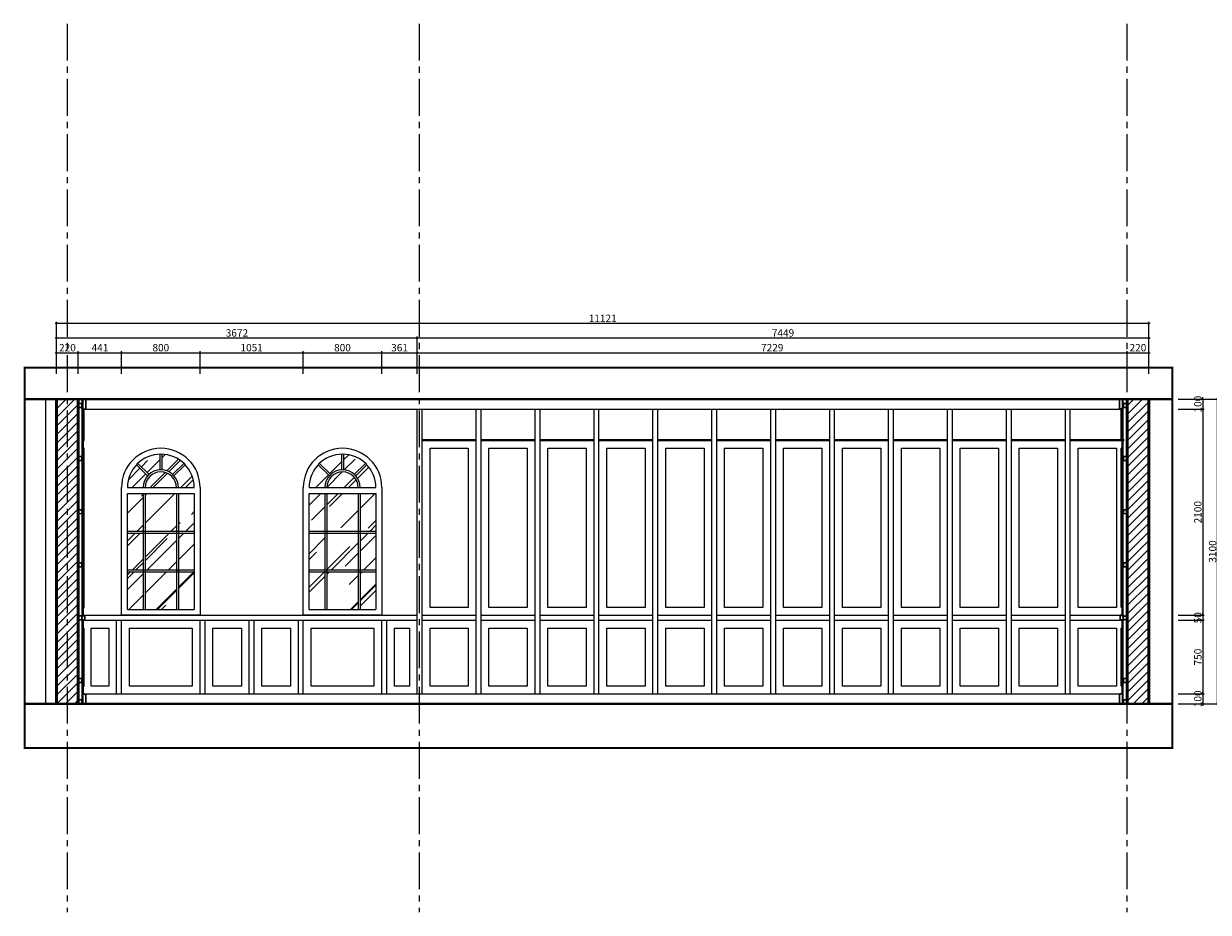
# Model space of a CAD drawing. Units: inches. Extents: x 270210 to 1532134, y -413514 to 157727.
# Drawn here: x 284530 to 296593, y -259450 to -250404 of the extents above; entities that cross this region are included whole.
import ezdxf

# ---------------------------------------------------------------- set-up
doc = ezdxf.new("R2010")
doc.units = ezdxf.units.IN
doc.header["$LTSCALE"] = 500
doc.header["$MEASUREMENT"] = 0
doc.header["$PDMODE"] = 3
doc.linetypes.add('AXES2', pattern=[1.125, 0.75, -0.125, 0.125, -0.125])
doc.linetypes.add('HIDDEN', pattern=[0.375, 0.25, -0.125])
for name, color, linetype, lineweight in [('011-CONCRETE-SECTION', 3, 'Continuous', 40), ('0111-WALL SECTION', 2, 'Continuous', 50), ('0112-WALL-Hatch', 8, 'Continuous', 18), ('0112-WALL-View', 9, 'Continuous', 18), ('062-CEILING-VIEW', 32, 'Continuous', 15), ('152-SITE-BOUNDARY', 1, 'Continuous', 15), ('502-GRIDLINES-SECONDARY', 5, 'AXES2', 13), ('511-DIM- 50', 151, 'Continuous', 18), ('560-FURNITURE', 8, 'Continuous', 13)]:
    doc.layers.add(name, color=color, linetype=linetype, lineweight=lineweight)
doc.layers.add('172-GLASS-VIEW', color=135, linetype='Continuous')
doc.styles.add('arial', font='arial_1.ttf')
doc.dimstyles.new('Copy of DIM25', dxfattribs={"dimscale": 0.25, "dimtxt": 300, "dimasz": 80, "dimexe": 60, "dimexo": 200, "dimgap": 50, "dimtad": 1, "dimdec": 0, "dimzin": 0, "dimdsep": 46, "dimtxsty": 'arial', "dimblk1": 'ARCHTICK', "dimblk2": 'ARCHTICK', "dimsah": 1, "dimcen": 150, "dimdle": 60, "dimclrd": 256, "dimclre": 256, "dimclrt": 221, "dimadec": 0, "dimazin": 0, "dimtfac": 1, "dimtdec": 0, "dimtix": 1, "dimtmove": 2, "dimatfit": 3, "dimfxl": 1000, "dimfxlon": 1, "dimtvp": 0.833333, "dimtolj": 1, "dimtzin": 0, "dimarcsym": 0})

# ---------------------------------------------------------------- blocks, each defined once
blk = doc.blocks.new('cua so')
at = {"layer": '172-GLASS-VIEW', "linetype": 'Continuous'}
h = blk.add_hatch(dxfattribs=at)
h.set_pattern_fill('AR-RROOF', color=256, scale=350, angle=45, style=0)
h.set_pattern_definition([(45, (683288.6, -95555.08), (296.98485, 791.9596), [5250, -700, 1750, -350]), (45, (683494, -95102.18), (-576.64558, 81.67083), [1050, -115.5, 2100, -262.5]), (45, (683201.98, -95220.97), (1121.1178, 1452.75088), [2800, -490, 1400, -350])])
h.paths.add_polyline_path([(153, 1533, 0.191278), (60, 1300), (220, 1300, -0.184505), (266, 1420)])
h.paths.add_polyline_path([(390, 1640, 0.183666), (167, 1547), (280, 1434, -0.170172), (390, 1480)])
h.paths.add_polyline_path([(633, 1547, 0.183666), (410, 1640), (410, 1480, -0.170172), (520, 1434)])
h.paths.add_polyline_path([(647, 1533), (534, 1420, -0.184505), (580, 1300), (740, 1300, 0.191278)])
h.paths.add_polyline_path([(240, 1300), (560, 1300, 1)])
h.paths.add_polyline_path([(560, 1240), (240, 1240), (240, 857), (560, 857)])
h.paths.add_polyline_path([(220, 1240), (60, 1240), (60, 857), (220, 857)])
h.paths.add_polyline_path([(220, 837), (60, 837), (60, 463), (220, 463)])
h.paths.add_polyline_path([(220, 443), (60, 443), (60, 60), (220, 60)])
h.paths.add_polyline_path([(560, 443), (240, 443), (240, 60), (560, 60)])
h.paths.add_polyline_path([(560, 837), (240, 837), (240, 463), (560, 463)])
h.paths.add_polyline_path([(740, 837), (580, 837), (580, 463), (740, 463)])
h.paths.add_polyline_path([(740, 443), (580, 443), (580, 60), (740, 60)])
h.paths.add_polyline_path([(740, 1240), (580, 1240), (580, 857), (740, 857)])
at = {"linetype": 'Continuous'}
for p, q in [((0, 0), (0, 1300)), ((800, 1300), (800, 0)), ((800, 0), (0, 0))]:
    blk.add_line(p, q, dxfattribs=at)
blk.add_arc((400, 1300), 400, 0, 180, dxfattribs=at)
at = {"layer": '062-CEILING-VIEW', "linetype": 'Continuous'}
for p, q in [((390, 1640), (390, 1480)), ((410, 1640), (410, 1480)), ((266, 1420), (153, 1533)), ((280, 1434), (167, 1547)), ((520, 1434), (633, 1547)), ((534, 1420), (647, 1533)), ((60, 1300), (740, 1300)), ((60, 60), (60, 1240)), ((60, 1240), (740, 1240)), ((220, 1240), (220, 60)), ((240, 1240), (240, 60)), ((560, 1240), (560, 60)), ((580, 1240), (580, 60)), ((740, 1240), (740, 60)), ((60, 857), (740, 857)), ((60, 837), (740, 837)), ((60, 463), (740, 463)), ((60, 443), (740, 443)), ((60, 60), (740, 60))]:
    blk.add_line(p, q, dxfattribs=at)
for radius in [340, 180, 160]:
    blk.add_arc((400, 1300), radius, 0, 180, dxfattribs=at)
blk = doc.blocks.new('_ARCHTICK')
at = {"color": 0, "linetype": 'ByBlock', "const_width": 0.15}
blk.add_lwpolyline([(-0.5, -0.5), (0.5, 0.5)], dxfattribs=at)
blk = doc.blocks.new('*D807')
at = {"layer": '511-DIM- 50', "linetype": 'Continuous', "lineweight": -2}
for p, q in [((284850, -253753), (285100, -253753)), ((284865, -253968), (284865, -253738)), ((285085, -253968), (285085, -253738))]:
    blk.add_line(p, q, dxfattribs=at)
at = {"layer": 'Defpoints', "color": 0, "linetype": 'Continuous'}
for p in [(285085, -253753), (284865, -254018), (285085, -254018)]:
    blk.add_point(p, dxfattribs=at)
at = {"layer": '511-DIM- 50', "linetype": 'Continuous', "lineweight": -2, "xscale": 20, "yscale": 20, "zscale": 20, "rotation": 180}
blk.add_blockref('_ARCHTICK', (284865, -253753), dxfattribs=at)
at = {"layer": '511-DIM- 50', "linetype": 'Continuous', "lineweight": -2, "xscale": 20, "yscale": 20, "zscale": 20}
blk.add_blockref('_ARCHTICK', (285085, -253753), dxfattribs=at)
at = {"layer": '511-DIM- 50', "color": 221, "linetype": 'Continuous', "insert": (284975, -253702), "char_height": 75, "attachment_point": 5, "style": 'arial'}
blk.add_mtext('\\A1;220', dxfattribs=at)
blk = doc.blocks.new('*D808')
at = {"layer": '511-DIM- 50', "linetype": 'Continuous', "lineweight": -2}
for p, q in [((285070, -253753), (285541, -253753)), ((285085, -253968), (285085, -253738)), ((285526, -253968), (285526, -253738))]:
    blk.add_line(p, q, dxfattribs=at)
at = {"layer": 'Defpoints', "color": 0, "linetype": 'Continuous'}
for p in [(285526, -253753), (285085, -254018), (285526, -254018)]:
    blk.add_point(p, dxfattribs=at)
at = {"layer": '511-DIM- 50', "linetype": 'Continuous', "lineweight": -2, "xscale": 20, "yscale": 20, "zscale": 20, "rotation": 180}
blk.add_blockref('_ARCHTICK', (285085, -253753), dxfattribs=at)
at = {"layer": '511-DIM- 50', "linetype": 'Continuous', "lineweight": -2, "xscale": 20, "yscale": 20, "zscale": 20}
blk.add_blockref('_ARCHTICK', (285526, -253753), dxfattribs=at)
at = {"layer": '511-DIM- 50', "color": 221, "linetype": 'Continuous', "insert": (285306, -253703), "char_height": 75, "attachment_point": 5, "style": 'arial'}
blk.add_mtext('\\A1;441', dxfattribs=at)
blk = doc.blocks.new('*D809')
at = {"layer": '511-DIM- 50', "linetype": 'Continuous', "lineweight": -2}
for p, q in [((285511, -253753), (286341, -253753)), ((285526, -253968), (285526, -253738)), ((286326, -253968), (286326, -253738))]:
    blk.add_line(p, q, dxfattribs=at)
at = {"layer": 'Defpoints', "color": 0, "linetype": 'Continuous'}
for p in [(286326, -253753), (285526, -254018), (286326, -254018)]:
    blk.add_point(p, dxfattribs=at)
at = {"layer": '511-DIM- 50', "linetype": 'Continuous', "lineweight": -2, "xscale": 20, "yscale": 20, "zscale": 20, "rotation": 180}
blk.add_blockref('_ARCHTICK', (285526, -253753), dxfattribs=at)
at = {"layer": '511-DIM- 50', "linetype": 'Continuous', "lineweight": -2, "xscale": 20, "yscale": 20, "zscale": 20}
blk.add_blockref('_ARCHTICK', (286326, -253753), dxfattribs=at)
at = {"layer": '511-DIM- 50', "color": 221, "linetype": 'Continuous', "insert": (285926, -253702), "char_height": 75, "attachment_point": 5, "style": 'arial'}
blk.add_mtext('\\A1;800', dxfattribs=at)
blk = doc.blocks.new('*D810')
at = {"layer": '511-DIM- 50', "linetype": 'Continuous', "lineweight": -2}
for p, q in [((286311, -253753), (287391, -253753)), ((286326, -253968), (286326, -253738)), ((287376, -253968), (287376, -253738))]:
    blk.add_line(p, q, dxfattribs=at)
at = {"layer": 'Defpoints', "color": 0, "linetype": 'Continuous'}
for p in [(287376, -253753), (286326, -254018), (287376, -254018)]:
    blk.add_point(p, dxfattribs=at)
at = {"layer": '511-DIM- 50', "linetype": 'Continuous', "lineweight": -2, "xscale": 20, "yscale": 20, "zscale": 20, "rotation": 180}
blk.add_blockref('_ARCHTICK', (286326, -253753), dxfattribs=at)
at = {"layer": '511-DIM- 50', "linetype": 'Continuous', "lineweight": -2, "xscale": 20, "yscale": 20, "zscale": 20}
blk.add_blockref('_ARCHTICK', (287376, -253753), dxfattribs=at)
at = {"layer": '511-DIM- 50', "color": 221, "linetype": 'Continuous', "insert": (286851, -253702), "char_height": 75, "attachment_point": 5, "style": 'arial'}
blk.add_mtext('\\A1;1051', dxfattribs=at)
blk = doc.blocks.new('*D811')
at = {"layer": '511-DIM- 50', "linetype": 'Continuous', "lineweight": -2}
for p, q in [((287361, -253753), (288191, -253753)), ((287376, -253968), (287376, -253738)), ((288176, -253968), (288176, -253738))]:
    blk.add_line(p, q, dxfattribs=at)
at = {"layer": 'Defpoints', "color": 0, "linetype": 'Continuous'}
for p in [(288176, -253753), (287376, -254018), (288176, -254018)]:
    blk.add_point(p, dxfattribs=at)
at = {"layer": '511-DIM- 50', "linetype": 'Continuous', "lineweight": -2, "xscale": 20, "yscale": 20, "zscale": 20, "rotation": 180}
blk.add_blockref('_ARCHTICK', (287376, -253753), dxfattribs=at)
at = {"layer": '511-DIM- 50', "linetype": 'Continuous', "lineweight": -2, "xscale": 20, "yscale": 20, "zscale": 20}
blk.add_blockref('_ARCHTICK', (288176, -253753), dxfattribs=at)
at = {"layer": '511-DIM- 50', "color": 221, "linetype": 'Continuous', "insert": (287776, -253702), "char_height": 75, "attachment_point": 5, "style": 'arial'}
blk.add_mtext('\\A1;800', dxfattribs=at)
blk = doc.blocks.new('*D812')
at = {"layer": '511-DIM- 50', "linetype": 'Continuous', "lineweight": -2}
for p, q in [((288161, -253753), (288552, -253753)), ((288176, -253968), (288176, -253738)), ((288537, -253968), (288537, -253738))]:
    blk.add_line(p, q, dxfattribs=at)
at = {"layer": 'Defpoints', "color": 0, "linetype": 'Continuous'}
for p in [(288537, -253753), (288176, -254018), (288537, -254018)]:
    blk.add_point(p, dxfattribs=at)
at = {"layer": '511-DIM- 50', "linetype": 'Continuous', "lineweight": -2, "xscale": 20, "yscale": 20, "zscale": 20, "rotation": 180}
blk.add_blockref('_ARCHTICK', (288176, -253753), dxfattribs=at)
at = {"layer": '511-DIM- 50', "linetype": 'Continuous', "lineweight": -2, "xscale": 20, "yscale": 20, "zscale": 20}
blk.add_blockref('_ARCHTICK', (288537, -253753), dxfattribs=at)
at = {"layer": '511-DIM- 50', "color": 221, "linetype": 'Continuous', "insert": (288357, -253702), "char_height": 75, "attachment_point": 5, "style": 'arial'}
blk.add_mtext('\\A1;361', dxfattribs=at)
blk = doc.blocks.new('*D813')
at = {"layer": '511-DIM- 50', "linetype": 'Continuous', "lineweight": -2}
for p, q in [((288522, -253753), (295781, -253753)), ((288537, -253968), (288537, -253738)), ((295766, -253968), (295766, -253738))]:
    blk.add_line(p, q, dxfattribs=at)
at = {"layer": 'Defpoints', "color": 0, "linetype": 'Continuous'}
for p in [(295766, -253753), (288537, -254018), (295766, -254018)]:
    blk.add_point(p, dxfattribs=at)
at = {"layer": '511-DIM- 50', "linetype": 'Continuous', "lineweight": -2, "xscale": 20, "yscale": 20, "zscale": 20, "rotation": 180}
blk.add_blockref('_ARCHTICK', (288537, -253753), dxfattribs=at)
at = {"layer": '511-DIM- 50', "linetype": 'Continuous', "lineweight": -2, "xscale": 20, "yscale": 20, "zscale": 20}
blk.add_blockref('_ARCHTICK', (295766, -253753), dxfattribs=at)
at = {"layer": '511-DIM- 50', "color": 221, "linetype": 'Continuous', "insert": (292152, -253702), "char_height": 75, "attachment_point": 5, "style": 'arial'}
blk.add_mtext('\\A1;7229', dxfattribs=at)
blk = doc.blocks.new('*D814')
at = {"layer": '511-DIM- 50', "linetype": 'Continuous', "lineweight": -2}
for p, q in [((295751, -253753), (296001, -253753)), ((295766, -253968), (295766, -253738)), ((295986, -253968), (295986, -253738))]:
    blk.add_line(p, q, dxfattribs=at)
at = {"layer": 'Defpoints', "color": 0, "linetype": 'Continuous'}
for p in [(295986, -253753), (295766, -254018), (295986, -254018)]:
    blk.add_point(p, dxfattribs=at)
at = {"layer": '511-DIM- 50', "linetype": 'Continuous', "lineweight": -2, "xscale": 20, "yscale": 20, "zscale": 20, "rotation": 180}
blk.add_blockref('_ARCHTICK', (295766, -253753), dxfattribs=at)
at = {"layer": '511-DIM- 50', "linetype": 'Continuous', "lineweight": -2, "xscale": 20, "yscale": 20, "zscale": 20}
blk.add_blockref('_ARCHTICK', (295986, -253753), dxfattribs=at)
at = {"layer": '511-DIM- 50', "color": 221, "linetype": 'Continuous', "insert": (295876, -253702), "char_height": 75, "attachment_point": 5, "style": 'arial'}
blk.add_mtext('\\A1;220', dxfattribs=at)
blk = doc.blocks.new('*D815')
at = {"layer": '511-DIM- 50', "linetype": 'Continuous', "lineweight": -2}
for p, q in [((284850, -253603), (288552, -253603)), ((284865, -253853), (284865, -253588)), ((288537, -253853), (288537, -253588))]:
    blk.add_line(p, q, dxfattribs=at)
at = {"layer": 'Defpoints', "color": 0, "linetype": 'Continuous'}
for p in [(288537, -253603), (284865, -254018), (288537, -254018)]:
    blk.add_point(p, dxfattribs=at)
at = {"layer": '511-DIM- 50', "linetype": 'Continuous', "lineweight": -2, "xscale": 20, "yscale": 20, "zscale": 20, "rotation": 180}
blk.add_blockref('_ARCHTICK', (284865, -253603), dxfattribs=at)
at = {"layer": '511-DIM- 50', "linetype": 'Continuous', "lineweight": -2, "xscale": 20, "yscale": 20, "zscale": 20}
blk.add_blockref('_ARCHTICK', (288537, -253603), dxfattribs=at)
at = {"layer": '511-DIM- 50', "color": 221, "linetype": 'Continuous', "insert": (286701, -253552), "char_height": 75, "attachment_point": 5, "style": 'arial'}
blk.add_mtext('\\A1;3672', dxfattribs=at)
blk = doc.blocks.new('*D816')
at = {"layer": '511-DIM- 50', "linetype": 'Continuous', "lineweight": -2}
for p, q in [((284865, -253703), (284865, -253438)), ((295986, -253703), (295986, -253438)), ((284850, -253453), (296001, -253453))]:
    blk.add_line(p, q, dxfattribs=at)
at = {"layer": 'Defpoints', "color": 0, "linetype": 'Continuous'}
for p in [(295986, -253453), (284865, -254018), (295986, -254018)]:
    blk.add_point(p, dxfattribs=at)
at = {"layer": '511-DIM- 50', "linetype": 'Continuous', "lineweight": -2, "xscale": 20, "yscale": 20, "zscale": 20, "rotation": 180}
blk.add_blockref('_ARCHTICK', (284865, -253453), dxfattribs=at)
at = {"layer": '511-DIM- 50', "linetype": 'Continuous', "lineweight": -2, "xscale": 20, "yscale": 20, "zscale": 20}
blk.add_blockref('_ARCHTICK', (295986, -253453), dxfattribs=at)
at = {"layer": '511-DIM- 50', "color": 221, "linetype": 'Continuous', "insert": (290426, -253403), "char_height": 75, "attachment_point": 5, "style": 'arial'}
blk.add_mtext('\\A1;11121', dxfattribs=at)
blk = doc.blocks.new('*D817')
at = {"layer": '511-DIM- 50', "linetype": 'Continuous', "lineweight": -2}
for p, q in [((288522, -253603), (296001, -253603)), ((288537, -253853), (288537, -253588)), ((295986, -253853), (295986, -253588))]:
    blk.add_line(p, q, dxfattribs=at)
at = {"layer": 'Defpoints', "color": 0, "linetype": 'Continuous'}
for p in [(295986, -253603), (288537, -254018), (295986, -254018)]:
    blk.add_point(p, dxfattribs=at)
at = {"layer": '511-DIM- 50', "linetype": 'Continuous', "lineweight": -2, "xscale": 20, "yscale": 20, "zscale": 20, "rotation": 180}
blk.add_blockref('_ARCHTICK', (288537, -253603), dxfattribs=at)
at = {"layer": '511-DIM- 50', "linetype": 'Continuous', "lineweight": -2, "xscale": 20, "yscale": 20, "zscale": 20}
blk.add_blockref('_ARCHTICK', (295986, -253603), dxfattribs=at)
at = {"layer": '511-DIM- 50', "color": 221, "linetype": 'Continuous', "insert": (292262, -253552), "char_height": 75, "attachment_point": 5, "style": 'arial'}
blk.add_mtext('\\A1;7449', dxfattribs=at)
blk = doc.blocks.new('*D818')
at = {"layer": '511-DIM- 50', "linetype": 'Continuous', "lineweight": -2}
for p, q in [((296286, -254227), (296551, -254227)), ((296536, -254227), (296536, -254207)), ((296536, -254227), (296536, -254327)), ((296286, -254327), (296551, -254327)), ((296536, -254327), (296536, -254347))]:
    blk.add_line(p, q, dxfattribs=at)
at = {"layer": 'Defpoints', "color": 0, "linetype": 'Continuous'}
for p in [(296228, -254227), (296228, -254327), (296536, -254327)]:
    blk.add_point(p, dxfattribs=at)
at = {"layer": '511-DIM- 50', "linetype": 'Continuous', "lineweight": -2, "xscale": 20, "yscale": 20, "zscale": 20}
for p, rotation in [((296536, -254227), 270), ((296536, -254327), 90)]:
    blk.add_blockref('_ARCHTICK', p, dxfattribs=dict(at, rotation=rotation))
at = {"layer": '511-DIM- 50', "color": 221, "linetype": 'Continuous', "insert": (296486, -254277), "char_height": 75, "attachment_point": 5, "rotation": 90, "style": 'arial'}
blk.add_mtext('\\A1;100', dxfattribs=at)
blk = doc.blocks.new('*D819')
at = {"layer": '511-DIM- 50', "linetype": 'Continuous', "lineweight": -2}
for p, q in [((296286, -254327), (296551, -254327)), ((296536, -254312), (296536, -256442)), ((296286, -256427), (296551, -256427))]:
    blk.add_line(p, q, dxfattribs=at)
at = {"layer": 'Defpoints', "color": 0, "linetype": 'Continuous'}
for p in [(296228, -254327), (296228, -256427), (296536, -256427)]:
    blk.add_point(p, dxfattribs=at)
at = {"layer": '511-DIM- 50', "linetype": 'Continuous', "lineweight": -2, "xscale": 20, "yscale": 20, "zscale": 20}
for p, rotation in [((296536, -254327), 90), ((296536, -256427), 270)]:
    blk.add_blockref('_ARCHTICK', p, dxfattribs=dict(at, rotation=rotation))
at = {"layer": '511-DIM- 50', "color": 221, "linetype": 'Continuous', "insert": (296486, -255377), "char_height": 75, "attachment_point": 5, "rotation": 90, "style": 'arial'}
blk.add_mtext('\\A1;2100', dxfattribs=at)
blk = doc.blocks.new('*D820')
at = {"layer": '511-DIM- 50', "linetype": 'Continuous', "lineweight": -2}
for p, q in [((296286, -256427), (296551, -256427)), ((296536, -256427), (296536, -256407)), ((296536, -256427), (296536, -256477)), ((296286, -256477), (296551, -256477)), ((296536, -256477), (296536, -256497))]:
    blk.add_line(p, q, dxfattribs=at)
at = {"layer": 'Defpoints', "color": 0, "linetype": 'Continuous'}
for p in [(296228, -256427), (296228, -256477), (296536, -256477)]:
    blk.add_point(p, dxfattribs=at)
at = {"layer": '511-DIM- 50', "linetype": 'Continuous', "lineweight": -2, "xscale": 20, "yscale": 20, "zscale": 20}
for p, rotation in [((296536, -256427), 270), ((296536, -256477), 90)]:
    blk.add_blockref('_ARCHTICK', p, dxfattribs=dict(at, rotation=rotation))
at = {"layer": '511-DIM- 50', "color": 221, "linetype": 'Continuous', "insert": (296486, -256452), "char_height": 75, "attachment_point": 5, "rotation": 90, "style": 'arial'}
blk.add_mtext('\\A1;50', dxfattribs=at)
blk = doc.blocks.new('*D821')
at = {"layer": '511-DIM- 50', "linetype": 'Continuous', "lineweight": -2}
for p, q in [((296286, -256477), (296551, -256477)), ((296536, -256462), (296536, -257242)), ((296286, -257227), (296551, -257227))]:
    blk.add_line(p, q, dxfattribs=at)
at = {"layer": 'Defpoints', "color": 0, "linetype": 'Continuous'}
for p in [(296228, -256477), (296228, -257227), (296536, -257227)]:
    blk.add_point(p, dxfattribs=at)
at = {"layer": '511-DIM- 50', "linetype": 'Continuous', "lineweight": -2, "xscale": 20, "yscale": 20, "zscale": 20}
for p, rotation in [((296536, -256477), 90), ((296536, -257227), 270)]:
    blk.add_blockref('_ARCHTICK', p, dxfattribs=dict(at, rotation=rotation))
at = {"layer": '511-DIM- 50', "color": 221, "linetype": 'Continuous', "insert": (296486, -256852), "char_height": 75, "attachment_point": 5, "rotation": 90, "style": 'arial'}
blk.add_mtext('\\A1;750', dxfattribs=at)
blk = doc.blocks.new('*D822')
at = {"layer": '511-DIM- 50', "linetype": 'Continuous', "lineweight": -2}
for p, q in [((296286, -257227), (296551, -257227)), ((296536, -257227), (296536, -257207)), ((296536, -257227), (296536, -257327)), ((296286, -257327), (296551, -257327)), ((296536, -257327), (296536, -257347))]:
    blk.add_line(p, q, dxfattribs=at)
at = {"layer": 'Defpoints', "color": 0, "linetype": 'Continuous'}
for p in [(296228, -257227), (296228, -257327), (296536, -257327)]:
    blk.add_point(p, dxfattribs=at)
at = {"layer": '511-DIM- 50', "linetype": 'Continuous', "lineweight": -2, "xscale": 20, "yscale": 20, "zscale": 20}
for p, rotation in [((296536, -257227), 270), ((296536, -257327), 90)]:
    blk.add_blockref('_ARCHTICK', p, dxfattribs=dict(at, rotation=rotation))
at = {"layer": '511-DIM- 50', "color": 221, "linetype": 'Continuous', "insert": (296486, -257277), "char_height": 75, "attachment_point": 5, "rotation": 90, "style": 'arial'}
blk.add_mtext('\\A1;100', dxfattribs=at)
blk = doc.blocks.new('*D823')
at = {"layer": '511-DIM- 50', "linetype": 'Continuous', "lineweight": -2}
for p, q in [((296436, -254227), (296701, -254227)), ((296686, -257342), (296686, -254212)), ((296436, -257327), (296701, -257327))]:
    blk.add_line(p, q, dxfattribs=at)
at = {"layer": 'Defpoints', "color": 0, "linetype": 'Continuous'}
for p in [(296228, -254227), (296686, -254227), (296228, -257327)]:
    blk.add_point(p, dxfattribs=at)
at = {"layer": '511-DIM- 50', "linetype": 'Continuous', "lineweight": -2, "xscale": 20, "yscale": 20, "zscale": 20}
for p, rotation in [((296686, -254227), 90), ((296686, -257327), 270)]:
    blk.add_blockref('_ARCHTICK', p, dxfattribs=dict(at, rotation=rotation))
at = {"layer": '511-DIM- 50', "color": 221, "linetype": 'Continuous', "insert": (296636, -255777), "char_height": 75, "attachment_point": 5, "rotation": 90, "style": 'arial'}
blk.add_mtext('\\A1;3100', dxfattribs=at)

msp = doc.modelspace()

# ---------------------------------------------------------------- hatches: boundary and pattern name
at = {"layer": '0112-WALL-Hatch', "linetype": 'Continuous'}
h = msp.add_hatch(dxfattribs=at)
h.set_pattern_fill('ANSI31', color=256, scale=500, style=0)
h.set_pattern_definition([(45, (965568.42, -396693.98), (-44.194174, 44.194174), [])])
h.paths.add_polyline_path([(295986.4, -254226.7), (295766.4, -254226.7), (295766.4, -257326.7), (295986.4, -257326.7)])
h.paths.add_polyline_path([(285085.4, -254226.7), (284865.4, -254226.7), (284865.4, -257326.7), (285085.4, -257326.7), (285085.4, -257186.7)])

# ---------------------------------------------------------------- linework, layer by layer
at = {"linetype": 'Continuous'}
for p, q in [((285125.4, -257326.7), (285125.4, -254226.7)), ((285134.4, -256438.7), (285134.4, -254226.7)), ((285161.4, -254323.7), (285161.4, -254226.7)), ((285164.4, -254326.7), (285164.4, -254226.7)), ((295687.4, -254326.7), (295687.4, -254226.7)), ((295690.4, -254323.7), (295690.4, -254226.7)), ((295717.4, -256438.7), (295717.4, -254226.7)), ((295726.4, -257326.7), (295726.4, -254226.7)), ((285134.4, -254323.7), (285161.4, -254323.7)), ((285134.4, -254326.7), (285164.4, -254326.7)), ((285143.4, -254643.7), (285143.4, -254326.7)), ((285146.4, -254646.7), (285146.4, -254326.7)), ((295717.4, -254326.7), (295687.4, -254326.7)), ((295717.4, -254323.7), (295690.4, -254323.7)), ((295705.4, -254646.7), (295705.4, -254326.7)), ((295708.4, -254643.7), (295708.4, -254326.7)), ((285134.4, -254643.7), (285143.4, -254643.7)), ((285134.4, -254646.7), (285146.4, -254646.7)), ((285137.4, -254726.7), (285137.4, -254646.7)), ((295717.4, -254646.7), (295705.4, -254646.7)), ((295717.4, -254643.7), (295708.4, -254643.7)), ((295714.4, -254726.7), (295714.4, -254646.7)), ((285134.4, -254726.7), (285146.4, -254726.7)), ((285134.4, -254729.7), (285143.4, -254729.7)), ((285143.4, -256343.7), (285143.4, -254729.7)), ((285146.4, -256345.2), (285146.4, -254726.7)), ((295705.4, -256345.2), (295705.4, -254726.7)), ((295717.4, -254726.7), (295705.4, -254726.7)), ((295708.4, -256343.7), (295708.4, -254729.7)), ((295717.4, -254729.7), (295708.4, -254729.7)), ((285125.4, -256438.7), (285134.4, -256438.7)), ((285134.4, -256343.7), (285143.4, -256343.7)), ((285134.4, -256429.7), (285152.4, -256429.7)), ((285137.4, -256426.7), (285137.4, -256346.7)), ((285137.4, -256346.7), (285144.9, -256346.7)), ((285137.4, -256426.7), (285153.9, -256426.7)), ((285152.4, -256473.7), (285152.4, -256429.7)), ((285155.4, -256475.2), (285155.4, -256428.2)), ((295696.4, -256475.2), (295696.4, -256428.2)), ((295714.4, -256426.7), (295697.9, -256426.7)), ((295717.4, -256429.7), (295699.4, -256429.7)), ((295699.4, -256473.7), (295699.4, -256429.7)), ((295714.4, -256346.7), (295706.9, -256346.7)), ((295717.4, -256343.7), (295708.4, -256343.7)), ((295714.4, -256426.7), (295714.4, -256346.7)), ((295726.4, -256438.7), (295717.4, -256438.7)), ((285125.4, -256464.7), (285134.4, -256464.7)), ((285134.4, -257326.7), (285134.4, -256464.7)), ((285134.4, -256473.7), (285152.4, -256473.7)), ((285134.4, -256559.7), (285143.4, -256559.7)), ((285137.4, -256559.7), (285137.4, -256476.7)), ((285137.4, -256476.7), (285153.9, -256476.7)), ((285137.4, -256556.7), (285144.9, -256556.7)), ((285143.4, -257143.7), (285143.4, -256559.7)), ((285146.4, -257145.2), (285146.4, -256558.2)), ((295714.4, -256476.7), (295697.9, -256476.7)), ((295717.4, -256473.7), (295699.4, -256473.7)), ((295705.4, -257145.2), (295705.4, -256558.2)), ((295714.4, -256556.7), (295706.9, -256556.7)), ((295708.4, -257143.7), (295708.4, -256559.7)), ((295717.4, -256559.7), (295708.4, -256559.7)), ((295714.4, -256559.7), (295714.4, -256476.7)), ((295717.4, -257326.7), (295717.4, -256464.7)), ((295726.4, -256464.7), (295717.4, -256464.7)), ((285134.4, -257143.7), (285143.4, -257143.7)), ((285137.4, -257226.7), (285137.4, -257143.7)), ((285137.4, -257146.7), (285144.9, -257146.7)), ((295714.4, -257146.7), (295706.9, -257146.7)), ((295717.4, -257143.7), (295708.4, -257143.7)), ((295714.4, -257226.7), (295714.4, -257143.7)), ((285134.4, -257226.7), (285162.9, -257226.7)), ((285134.4, -257229.7), (285161.4, -257229.7)), ((285161.4, -257326.7), (285161.4, -257229.7)), ((285164.4, -257326.7), (285164.4, -257228.2)), ((295687.4, -257326.7), (295687.4, -257226.7)), ((295717.4, -257226.7), (295688.9, -257226.7)), ((295717.4, -257229.7), (295690.4, -257229.7)), ((295690.4, -257326.7), (295690.4, -257229.7))]:
    msp.add_line(p, q, dxfattribs=at)
for centre, start, end in [((285144.9, -256345.2), 270, 0), ((285153.9, -256428.2), 0, 90), ((295697.9, -256428.2), 90, 180), ((295706.9, -256345.2), 180, 270), ((285144.9, -256558.2), 0, 90), ((285153.9, -256475.2), 270, 0), ((295697.9, -256475.2), 180, 270), ((295706.9, -256558.2), 90, 180), ((285144.9, -257145.2), 270, 0), ((295706.9, -257145.2), 180, 270), ((285162.9, -257228.2), 0, 90), ((295688.9, -257228.2), 90, 180)]:
    msp.add_arc(centre, 1.5, start, end, dxfattribs=at)
at = {"layer": '011-CONCRETE-SECTION', "linetype": 'Continuous'}
for p, q in [((284539.6, -254226.7), (296227.6, -254226.7)), ((284539.6, -257326.7), (296227.6, -257326.7))]:
    msp.add_line(p, q, dxfattribs=at)
at = {"layer": '0111-WALL SECTION', "linetype": 'Continuous'}
for p, q in [((284865.4, -257326.7), (284865.4, -254226.7)), ((285085.4, -257326.7), (285085.4, -254226.7)), ((295766.4, -257326.7), (295766.4, -254226.7)), ((295986.4, -257326.7), (295986.4, -254226.7))]:
    msp.add_line(p, q, dxfattribs=at)
at = {"layer": '0112-WALL-View', "linetype": 'Continuous'}
for p, q in [((284755.4, -257326.7), (284755.4, -254226.7)), ((285164.4, -254326.7), (295687.4, -254326.7)), ((288537.4, -257226.7), (288537.4, -254326.7)), ((288587.4, -257226.7), (288587.4, -254326.7)), ((289137.4, -257226.7), (289137.4, -254326.7)), ((289187.4, -257226.7), (289187.4, -254326.7)), ((289737.4, -257226.7), (289737.4, -254326.7)), ((289787.4, -257226.7), (289787.4, -254326.7)), ((290337.4, -257226.7), (290337.4, -254326.7)), ((290387.4, -257226.7), (290387.4, -254326.7)), ((290937.4, -257226.7), (290937.4, -254326.7)), ((290987.4, -257226.7), (290987.4, -254326.7)), ((291537.4, -257226.7), (291537.4, -254326.7)), ((291587.4, -257226.7), (291587.4, -254326.7)), ((292137.4, -257226.7), (292137.4, -254326.7)), ((292187.4, -257226.7), (292187.4, -254326.7)), ((292737.4, -257226.7), (292737.4, -254326.7)), ((292787.4, -257226.7), (292787.4, -254326.7)), ((293337.4, -257226.7), (293337.4, -254326.7)), ((293387.4, -257226.7), (293387.4, -254326.7)), ((293937.4, -257226.7), (293937.4, -254326.7)), ((293987.4, -257226.7), (293987.4, -254326.7)), ((294537.4, -257226.7), (294537.4, -254326.7)), ((294587.4, -257226.7), (294587.4, -254326.7)), ((295137.4, -257226.7), (295137.4, -254326.7)), ((295187.4, -257226.7), (295187.4, -254326.7)), ((285153.9, -256426.7), (288537.4, -256426.7)), ((288587.4, -256426.7), (289137.4, -256426.7)), ((289187.4, -256426.7), (289737.4, -256426.7)), ((289787.4, -256426.7), (290337.4, -256426.7)), ((290387.4, -256426.7), (290937.4, -256426.7)), ((290987.4, -256426.7), (291537.4, -256426.7)), ((291587.4, -256426.7), (292137.4, -256426.7)), ((292187.4, -256426.7), (292737.4, -256426.7)), ((292787.4, -256426.7), (293337.4, -256426.7)), ((293387.4, -256426.7), (293937.4, -256426.7)), ((293987.4, -256426.7), (294537.4, -256426.7)), ((294587.4, -256426.7), (295137.4, -256426.7)), ((295187.4, -256426.7), (295737.4, -256426.7)), ((285153.9, -256476.7), (288537.4, -256476.7)), ((285475.9, -257226.7), (285475.9, -256476.7)), ((285525.9, -257226.7), (285525.9, -256476.7)), ((286325.9, -257226.7), (286325.9, -256476.7)), ((286375.9, -257226.7), (286375.9, -256476.7)), ((286826.2, -257226.7), (286826.2, -256476.7)), ((286876.2, -257226.7), (286876.2, -256476.7)), ((287326.4, -257226.7), (287326.4, -256476.7)), ((287376.4, -257226.7), (287376.4, -256476.7)), ((288176.4, -257226.7), (288176.4, -256476.7)), ((288226.4, -257226.7), (288226.4, -256476.7)), ((288587.4, -256476.7), (289137.4, -256476.7)), ((289187.4, -256476.7), (289737.4, -256476.7)), ((289787.4, -256476.7), (290337.4, -256476.7)), ((290387.4, -256476.7), (290937.4, -256476.7)), ((290987.4, -256476.7), (291537.4, -256476.7)), ((291587.4, -256476.7), (292137.4, -256476.7)), ((292187.4, -256476.7), (292737.4, -256476.7)), ((292787.4, -256476.7), (293337.4, -256476.7)), ((293387.4, -256476.7), (293937.4, -256476.7)), ((293987.4, -256476.7), (294537.4, -256476.7)), ((294587.4, -256476.7), (295137.4, -256476.7)), ((295187.4, -256476.7), (295737.4, -256476.7)), ((285162.9, -257226.7), (295687.4, -257226.7))]:
    msp.add_line(p, q, dxfattribs=at)
at = {"layer": '152-SITE-BOUNDARY', "linetype": 'HIDDEN', "const_width": 20}
msp.add_lwpolyline([(284539.6, -253905), (296227.6, -253905), (296227.6, -257777), (284539.6, -257777)], close=True, dxfattribs=at)
at = {"layer": '152-SITE-BOUNDARY', "linetype": 'Continuous'}
for points in [[(285085.4, -254311.7), (285125.4, -254311.7), (285125.4, -254271.7), (285085.4, -254271.7)], [(285088.4, -254308.7), (285122.4, -254308.7), (285122.4, -254274.7), (285088.4, -254274.7)], [(295726.4, -254311.7), (295766.4, -254311.7), (295766.4, -254271.7), (295726.4, -254271.7)], [(295729.4, -254308.7), (295763.4, -254308.7), (295763.4, -254274.7), (295729.4, -254274.7)], [(285085.4, -254851.7), (285125.4, -254851.7), (285125.4, -254811.7), (285085.4, -254811.7)], [(285088.4, -254848.7), (285122.4, -254848.7), (285122.4, -254814.7), (285088.4, -254814.7)], [(295726.4, -254851.7), (295766.4, -254851.7), (295766.4, -254811.7), (295726.4, -254811.7)], [(295729.4, -254848.7), (295763.4, -254848.7), (295763.4, -254814.7), (295729.4, -254814.7)], [(285085.4, -255391.7), (285125.4, -255391.7), (285125.4, -255351.7), (285085.4, -255351.7)], [(285088.4, -255388.7), (285122.4, -255388.7), (285122.4, -255354.7), (285088.4, -255354.7)], [(295726.4, -255391.7), (295766.4, -255391.7), (295766.4, -255351.7), (295726.4, -255351.7)], [(295729.4, -255388.7), (295763.4, -255388.7), (295763.4, -255354.7), (295729.4, -255354.7)], [(285085.4, -255931.7), (285125.4, -255931.7), (285125.4, -255891.7), (285085.4, -255891.7)], [(285088.4, -255928.7), (285122.4, -255928.7), (285122.4, -255894.7), (285088.4, -255894.7)], [(295726.4, -255931.7), (295766.4, -255931.7), (295766.4, -255891.7), (295726.4, -255891.7)], [(295729.4, -255928.7), (295763.4, -255928.7), (295763.4, -255894.7), (295729.4, -255894.7)], [(285085.4, -256471.7), (285125.4, -256471.7), (285125.4, -256431.7), (285085.4, -256431.7)], [(285088.4, -256468.7), (285122.4, -256468.7), (285122.4, -256434.7), (285088.4, -256434.7)], [(295766.4, -256471.7), (295726.4, -256471.7), (295726.4, -256431.7), (295766.4, -256431.7)], [(295766.4, -256471.7), (295726.4, -256471.7), (295726.4, -256431.7), (295766.4, -256431.7)], [(295763.4, -256468.7), (295729.4, -256468.7), (295729.4, -256434.7), (295763.4, -256434.7)], [(295763.4, -256468.7), (295729.4, -256468.7), (295729.4, -256434.7), (295763.4, -256434.7)], [(285085.4, -257111.7), (285125.4, -257111.7), (285125.4, -257071.7), (285085.4, -257071.7)], [(285088.4, -257108.7), (285122.4, -257108.7), (285122.4, -257074.7), (285088.4, -257074.7)], [(295726.4, -257111.7), (295766.4, -257111.7), (295766.4, -257071.7), (295726.4, -257071.7)], [(295729.4, -257108.7), (295763.4, -257108.7), (295763.4, -257074.7), (295729.4, -257074.7)], [(285085.4, -257326.7), (285125.4, -257326.7), (285125.4, -257286.7), (285085.4, -257286.7)], [(285088.4, -257323.7), (285122.4, -257323.7), (285122.4, -257289.7), (285088.4, -257289.7)], [(295726.4, -257326.7), (295766.4, -257326.7), (295766.4, -257286.7), (295726.4, -257286.7)], [(295729.4, -257323.7), (295763.4, -257323.7), (295763.4, -257289.7), (295729.4, -257289.7)]]:
    msp.add_lwpolyline(points, close=True, dxfattribs=at)
at = {"layer": '502-GRIDLINES-SECONDARY'}
for p, q in [((284973.9, -250403.7), (284973.9, -259450.5)), ((288556.4, -250403.7), (288556.4, -259450.5)), ((295761.4, -250403.7), (295761.4, -259450.5))]:
    msp.add_line(p, q, dxfattribs=at)
at = {"layer": '560-FURNITURE', "linetype": 'Continuous'}
for p, q in [((288587.4, -254636.7), (289137.4, -254636.7)), ((288587.4, -254646.7), (289137.4, -254646.7)), ((289187.4, -254636.7), (289737.4, -254636.7)), ((289187.4, -254646.7), (289737.4, -254646.7)), ((289787.4, -254636.7), (290337.4, -254636.7)), ((289787.4, -254646.7), (290337.4, -254646.7)), ((290387.4, -254636.7), (290937.4, -254636.7)), ((290387.4, -254646.7), (290937.4, -254646.7)), ((290987.4, -254636.7), (291537.4, -254636.7)), ((290987.4, -254646.7), (291537.4, -254646.7)), ((291587.4, -254636.7), (292137.4, -254636.7)), ((291587.4, -254646.7), (292137.4, -254646.7)), ((292187.4, -254636.7), (292737.4, -254636.7)), ((292187.4, -254646.7), (292737.4, -254646.7)), ((292787.4, -254636.7), (293337.4, -254636.7)), ((292787.4, -254646.7), (293337.4, -254646.7)), ((293387.4, -254636.7), (293937.4, -254636.7)), ((293387.4, -254646.7), (293937.4, -254646.7)), ((293987.4, -254636.7), (294537.4, -254636.7)), ((293987.4, -254646.7), (294537.4, -254646.7)), ((294587.4, -254636.7), (295137.4, -254636.7)), ((294587.4, -254646.7), (295137.4, -254646.7)), ((295187.4, -254636.7), (295737.4, -254636.7)), ((295187.4, -254646.7), (295737.4, -254646.7))]:
    msp.add_line(p, q, dxfattribs=at)
for points in [[(288667.4, -254726.7), (289057.4, -254726.7), (289057.4, -256346.7), (288667.4, -256346.7)], [(289267.4, -254726.7), (289657.4, -254726.7), (289657.4, -256346.7), (289267.4, -256346.7)], [(289867.4, -254726.7), (290257.4, -254726.7), (290257.4, -256346.7), (289867.4, -256346.7)], [(290467.4, -254726.7), (290857.4, -254726.7), (290857.4, -256346.7), (290467.4, -256346.7)], [(291067.4, -254726.7), (291457.4, -254726.7), (291457.4, -256346.7), (291067.4, -256346.7)], [(291667.4, -254726.7), (292057.4, -254726.7), (292057.4, -256346.7), (291667.4, -256346.7)], [(292267.4, -254726.7), (292657.4, -254726.7), (292657.4, -256346.7), (292267.4, -256346.7)], [(292867.4, -254726.7), (293257.4, -254726.7), (293257.4, -256346.7), (292867.4, -256346.7)], [(293467.4, -254726.7), (293857.4, -254726.7), (293857.4, -256346.7), (293467.4, -256346.7)], [(294067.4, -254726.7), (294457.4, -254726.7), (294457.4, -256346.7), (294067.4, -256346.7)], [(294667.4, -254726.7), (295057.4, -254726.7), (295057.4, -256346.7), (294667.4, -256346.7)], [(295267.4, -254726.7), (295657.4, -254726.7), (295657.4, -256346.7), (295267.4, -256346.7)], [(285217.4, -256556.7), (285395.9, -256556.7), (285395.9, -257146.7), (285217.4, -257146.7)], [(285605.9, -256556.7), (286245.9, -256556.7), (286245.9, -257146.7), (285605.9, -257146.7)], [(286455.9, -256556.7), (286746.2, -256556.7), (286746.2, -257146.7), (286455.9, -257146.7)], [(286956.2, -256556.7), (287246.4, -256556.7), (287246.4, -257146.7), (286956.2, -257146.7)], [(287456.4, -256556.7), (288096.4, -256556.7), (288096.4, -257146.7), (287456.4, -257146.7)], [(288306.4, -256556.7), (288457.4, -256556.7), (288457.4, -257146.7), (288306.4, -257146.7)], [(288667.4, -256556.7), (289057.4, -256556.7), (289057.4, -257146.7), (288667.4, -257146.7)], [(289267.4, -256556.7), (289657.4, -256556.7), (289657.4, -257146.7), (289267.4, -257146.7)], [(289867.4, -256556.7), (290257.4, -256556.7), (290257.4, -257146.7), (289867.4, -257146.7)], [(290467.4, -256556.7), (290857.4, -256556.7), (290857.4, -257146.7), (290467.4, -257146.7)], [(291067.4, -256556.7), (291457.4, -256556.7), (291457.4, -257146.7), (291067.4, -257146.7)], [(291667.4, -256556.7), (292057.4, -256556.7), (292057.4, -257146.7), (291667.4, -257146.7)], [(292267.4, -256556.7), (292657.4, -256556.7), (292657.4, -257146.7), (292267.4, -257146.7)], [(292867.4, -256556.7), (293257.4, -256556.7), (293257.4, -257146.7), (292867.4, -257146.7)], [(293467.4, -256556.7), (293857.4, -256556.7), (293857.4, -257146.7), (293467.4, -257146.7)], [(294067.4, -256556.7), (294457.4, -256556.7), (294457.4, -257146.7), (294067.4, -257146.7)], [(294667.4, -256556.7), (295057.4, -256556.7), (295057.4, -257146.7), (294667.4, -257146.7)], [(295267.4, -256556.7), (295657.4, -256556.7), (295657.4, -257146.7), (295267.4, -257146.7)]]:
    msp.add_lwpolyline(points, close=True, dxfattribs=at)

# ---------------------------------------------------------------- block references
at = {"layer": '062-CEILING-VIEW', "linetype": 'Continuous'}
for p in [(285525.9, -256426.7), (287376.4, -256426.7)]:
    msp.add_blockref('cua so', p, dxfattribs=at)

# ---------------------------------------------------------------- dimensions: what is measured, and where the dimension line sits
at = {"layer": '511-DIM- 50', "linetype": 'Continuous'}
for base, p1, p2, picture, middle in [((295986.4, -253453), (284865.4, -254017.6), (295986.4, -254017.6), '*D816', (290425.9, -253402.9)), ((288537.4, -253603), (284865.4, -254017.6), (288537.4, -254017.6), '*D815', (286701.4, -253552.2)), ((295986.4, -253603), (288537.4, -254017.6), (295986.4, -254017.6), '*D817', (292261.9, -253552.2)), ((285085.4, -253753), (284865.4, -254017.6), (285085.4, -254017.6), '*D807', (284975.4, -253702.2)), ((285525.906021, -253753.0212061), (285085.406021, -254017.6285344), (285525.906021, -254017.6285344), '*D808', (285305.656021, -253702.8677273)), ((286325.9, -253753), (285525.9, -254017.6), (286325.9, -254017.6), '*D809', (285925.9, -253702.2)), ((287376.406021, -253753.0212061), (286325.906021, -254017.6285344), (287376.406021, -254017.6285344), '*D810', (286851.156021, -253702.228232)), ((288176.4, -253753), (287376.4, -254017.6), (288176.4, -254017.6), '*D811', (287776.4, -253702.2)), ((288537.4, -253753), (288176.4, -254017.6), (288537.4, -254017.6), '*D812', (288356.9, -253702.2)), ((295766.4, -253753), (288537.4, -254017.6), (295766.4, -254017.6), '*D813', (292151.9, -253702.2)), ((295986.4, -253753), (295766.4, -254017.6), (295986.4, -254017.6), '*D814', (295876.4, -253702.2))]:
    dim = msp.add_linear_dim(base=base, p1=p1, p2=p2, dimstyle='Copy of DIM25', dxfattribs=at)
    dim.commit()
    dim.dimension.update_dxf_attribs({"geometry": picture, "text_midpoint": middle})
for base, p1, p2, picture, middle in [((296536.3, -254326.7), (296227.6, -254226.7), (296227.6, -254326.7), '*D818', (296485.5, -254276.7)), ((296686.3, -254226.7), (296227.6, -257326.7), (296227.6, -254226.7), '*D823', (296635.5, -255776.7)), ((296536.3, -256426.7), (296227.6, -254326.7), (296227.6, -256426.7), '*D819', (296485.5, -255376.7)), ((296536.3, -256476.7), (296227.6, -256426.7), (296227.6, -256476.7), '*D820', (296485.5, -256451.7)), ((296536.3, -257226.7), (296227.6, -256476.7), (296227.6, -257226.7), '*D821', (296485.5, -256851.7)), ((296536.3, -257326.7), (296227.6, -257226.7), (296227.6, -257326.7), '*D822', (296485.5, -257276.7))]:
    dim = msp.add_linear_dim(base=base, p1=p1, p2=p2, angle=90, dimstyle='Copy of DIM25', dxfattribs=at)
    dim.commit()
    dim.dimension.update_dxf_attribs({"geometry": picture, "text_midpoint": middle})

doc.saveas('drawing.dxf')
